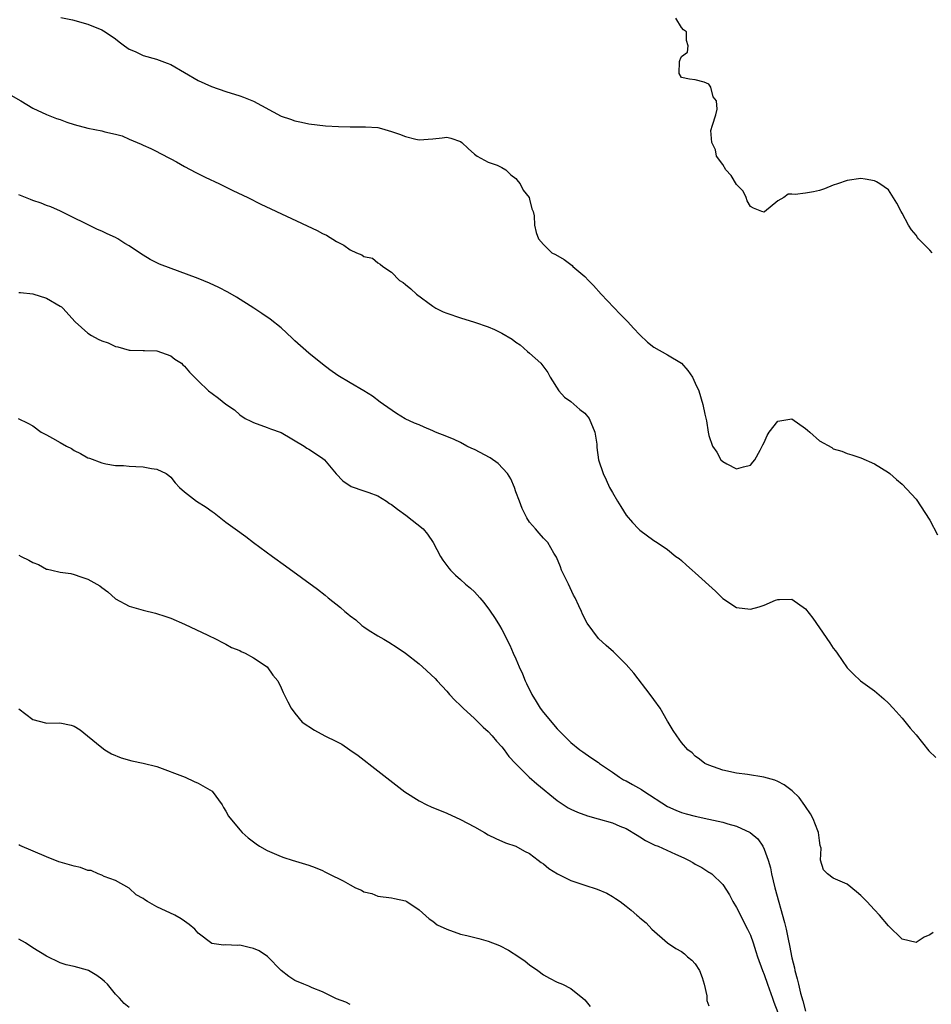
# Model space of a CAD drawing. Units: inches. Extents: x 2676000 to 2679000, y 1539000 to 1542000.
# Drawn here: x 2676711 to 2676843, y 1539560 to 1539703 of the extents above; entities that cross this region are included whole.
import ezdxf

# ---------------------------------------------------------------- set-up
doc = ezdxf.new("R2010")
doc.units = ezdxf.units.IN
doc.header["$MEASUREMENT"] = 0
doc.layers.add('LD26761539_2ft', color=123, linetype='Continuous')

msp = doc.modelspace()

# ---------------------------------------------------------------- linework, layer by layer
at = {"layer": 'LD26761539_2ft'}
for points, elevation in [([(2676717.08, 1539703.08), (2676718.75, 1539702.75), (2676721, 1539702.11), (2676723, 1539701.29), (2676723.51, 1539701), (2676725, 1539700), (2676725.55, 1539699.55), (2676726.31, 1539699), (2676727, 1539698.53), (2676727.85, 1539698.15), (2676729, 1539697.57), (2676730.93, 1539697.07), (2676732.47, 1539696.47), (2676733, 1539696.27), (2676737, 1539693.96), (2676738.91, 1539693.09), (2676741, 1539692.37), (2676743, 1539691.76), (2676743.55, 1539691.55), (2676745, 1539690.95), (2676749, 1539688.81), (2676750.37, 1539688.37), (2676751, 1539688.11), (2676751.95, 1539687.95), (2676753, 1539687.69), (2676755.42, 1539687.42), (2676757.3, 1539687.3), (2676759, 1539687.23), (2676761.24, 1539687.24), (2676763, 1539687.14), (2676763.55, 1539687), (2676765, 1539686.6), (2676766.17, 1539686.17), (2676767, 1539685.83), (2676768.54, 1539685.46), (2676769, 1539685.37), (2676771, 1539685.5), (2676772.35, 1539685.65), (2676773, 1539685.74), (2676773.6, 1539685.6), (2676775, 1539685.13), (2676775.17, 1539685), (2676776.09, 1539684.09), (2676777, 1539683.27), (2676777.43, 1539683), (2676779, 1539682.12), (2676780.32, 1539681.68), (2676781, 1539681.38), (2676781.58, 1539681), (2676782.29, 1539680.29), (2676783, 1539679.78), (2676783.34, 1539679.34), (2676783.65, 1539679), (2676784.08, 1539678.08), (2676784.94, 1539677), (2676785, 1539676.79), (2676785.35, 1539675.35), (2676785.52, 1539675), (2676785.65, 1539674.35), (2676785.71, 1539673), (2676785.96, 1539671.96), (2676786.29, 1539671), (2676787, 1539670.21), (2676788.24, 1539669), (2676788.74, 1539668.74), (2676790.03, 1539668.03), (2676791, 1539667.29), (2676791.16, 1539667.16), (2676791.29, 1539667), (2676793, 1539665.58), (2676793.52, 1539665), (2676794.25, 1539664.25), (2676795.39, 1539663), (2676798.13, 1539660.13), (2676799.24, 1539659), (2676800.07, 1539658.07), (2676801, 1539657.1), (2676802.07, 1539656.07), (2676803, 1539655.35), (2676805, 1539654.23), (2676807.03, 1539653.03), (2676807.94, 1539651.94), (2676808.63, 1539651), (2676809, 1539650.11), (2676809.52, 1539649), (2676810.11, 1539647), (2676810.38, 1539645.62), (2676810.64, 1539644.64), (2676810.89, 1539643), (2676811, 1539642.52), (2676811.49, 1539641), (2676812.12, 1539640.12), (2676812.73, 1539639), (2676813, 1539638.74), (2676813.6, 1539638.4), (2676815, 1539637.7), (2676815.99, 1539637.99), (2676817, 1539638.23), (2676817.36, 1539638.64), (2676817.63, 1539639), (2676818.4, 1539640.4), (2676818.73, 1539641), (2676818.81, 1539641.19), (2676819, 1539641.53), (2676819.45, 1539642.55), (2676819.74, 1539643), (2676821, 1539644.62), (2676823, 1539644.94), (2676825, 1539643.52), (2676825.29, 1539643.29), (2676825.6, 1539643), (2676827, 1539641.77), (2676828.78, 1539640.78), (2676829, 1539640.61), (2676830.26, 1539640.26), (2676831, 1539639.93), (2676831.72, 1539639.72), (2676833, 1539639.3), (2676835, 1539638.4), (2676837, 1539637.18), (2676837.22, 1539637), (2676838.16, 1539636.16), (2676839, 1539635.49), (2676841, 1539633.32), (2676843, 1539630.27), (2676844.13, 1539628.13)], 8636), ([(2676843.34, 1539669), (2676843, 1539669.38), (2676841.38, 1539671), (2676841.21, 1539671.21), (2676841, 1539671.55), (2676840.33, 1539672.33), (2676839.91, 1539673), (2676839, 1539674.76), (2676838.83, 1539675), (2676838.2, 1539676.2), (2676837, 1539678.1), (2676835.75, 1539679), (2676835.26, 1539679.26), (2676835, 1539679.43), (2676833.65, 1539679.65), (2676833, 1539679.79), (2676831, 1539679.5), (2676829.61, 1539679), (2676829, 1539678.8), (2676827.73, 1539678.27), (2676827, 1539678.02), (2676826.16, 1539677.84), (2676825, 1539677.63), (2676823.47, 1539677.47), (2676823, 1539677.5), (2676822.49, 1539677.51), (2676821.83, 1539677), (2676821, 1539676.52), (2676819.06, 1539674.94), (2676819, 1539674.88), (2676818.64, 1539675), (2676817.47, 1539675.47), (2676817, 1539675.72), (2676816.55, 1539676.55), (2676816.4, 1539677), (2676815.94, 1539677.94), (2676815, 1539678.92), (2676814.21, 1539680.21), (2676813.44, 1539681), (2676813, 1539681.78), (2676812.09, 1539683), (2676811.94, 1539683.94), (2676811.42, 1539685), (2676811.28, 1539686.72), (2676811.5, 1539687.5), (2676811.98, 1539689), (2676812.18, 1539689.82), (2676812.07, 1539691), (2676811.59, 1539691.59), (2676811.25, 1539693), (2676811, 1539693.42), (2676810.29, 1539693.71), (2676809, 1539694.07), (2676808.18, 1539694.18), (2676807, 1539694.42), (2676806.69, 1539695), (2676806.74, 1539696.74), (2676806.81, 1539697), (2676806.89, 1539697.11), (2676807, 1539697.45), (2676807.91, 1539698.09), (2676807.99, 1539699), (2676807.76, 1539699.76), (2676807.72, 1539701), (2676807.33, 1539701.33), (2676807, 1539701.65), (2676806.2, 1539703)], 8634), ([(2676709.83, 1539691.83), (2676711.29, 1539691), (2676713, 1539689.96), (2676715, 1539689.05), (2676716.47, 1539688.47), (2676717, 1539688.32), (2676717.95, 1539687.95), (2676719, 1539687.6), (2676721, 1539687.05), (2676723, 1539686.69), (2676723.45, 1539686.55), (2676725, 1539686.21), (2676725.96, 1539685.96), (2676727, 1539685.46), (2676728.74, 1539684.74), (2676729, 1539684.59), (2676730.12, 1539684.12), (2676731, 1539683.68), (2676731.43, 1539683.43), (2676733, 1539682.61), (2676733.84, 1539682.16), (2676735, 1539681.51), (2676736.65, 1539680.65), (2676737.97, 1539679.97), (2676740.06, 1539679), (2676742.02, 1539678.02), (2676744.16, 1539677), (2676746.06, 1539676.06), (2676754.24, 1539672.24), (2676755, 1539671.8), (2676755.56, 1539671.56), (2676757, 1539670.64), (2676758.1, 1539670.1), (2676759, 1539669.42), (2676759.93, 1539669), (2676760.7, 1539668.7), (2676761, 1539668.44), (2676762.24, 1539668.24), (2676763, 1539667.53), (2676763.36, 1539667.36), (2676763.72, 1539667), (2676765, 1539666.17), (2676766.17, 1539665), (2676766.68, 1539664.68), (2676767, 1539664.4), (2676767.79, 1539663.79), (2676768.62, 1539663), (2676771, 1539661.26), (2676771.4, 1539661), (2676772.47, 1539660.47), (2676773, 1539660.23), (2676775, 1539659.56), (2676777, 1539658.94), (2676779, 1539658.27), (2676779.91, 1539657.91), (2676781, 1539657.36), (2676782.49, 1539656.49), (2676783, 1539656.07), (2676783.65, 1539655.65), (2676784.72, 1539654.72), (2676785, 1539654.44), (2676786.62, 1539653), (2676786.8, 1539652.8), (2676787.64, 1539651.64), (2676787.99, 1539651), (2676789.26, 1539649), (2676790.07, 1539648.07), (2676791, 1539647.44), (2676792.28, 1539646.28), (2676793, 1539645.74), (2676793.62, 1539645), (2676794.47, 1539643), (2676794.73, 1539641.27), (2676794.77, 1539640.77), (2676794.98, 1539639), (2676795.65, 1539637), (2676796.12, 1539636.12), (2676796.6, 1539635), (2676797, 1539634.26), (2676797.72, 1539633), (2676798.25, 1539632.25), (2676798.99, 1539631), (2676799.92, 1539629.92), (2676800.79, 1539629), (2676801, 1539628.81), (2676803, 1539627.32), (2676803.47, 1539627), (2676805, 1539626.01), (2676806.2, 1539625), (2676806.68, 1539624.68), (2676807, 1539624.41), (2676807.75, 1539623.75), (2676808.54, 1539623), (2676809, 1539622.63), (2676811.96, 1539619.96), (2676813, 1539618.9), (2676815, 1539617.6), (2676817, 1539617.37), (2676818.29, 1539617.71), (2676819, 1539617.95), (2676820.65, 1539618.65), (2676821, 1539618.78), (2676821.22, 1539618.78), (2676823, 1539618.83), (2676825, 1539617.43), (2676826.04, 1539616.04), (2676827, 1539614.68), (2676828.5, 1539612.5), (2676829, 1539611.7), (2676829.33, 1539611.33), (2676829.58, 1539611), (2676831, 1539608.86), (2676831.93, 1539607.93), (2676832.96, 1539606.96), (2676835, 1539605.51), (2676836.35, 1539604.35), (2676837, 1539603.76), (2676837.68, 1539603), (2676839, 1539601.58), (2676840.13, 1539600.13), (2676841, 1539599.13), (2676842.85, 1539596.85), (2676843.86, 1539595.86)], 8638), ([(2676843.47, 1539570.53), (2676843, 1539570.15), (2676842.19, 1539569.81), (2676841, 1539569.07), (2676839, 1539569.55), (2676837, 1539571.48), (2676835.72, 1539573), (2676835, 1539573.8), (2676833.87, 1539575), (2676833, 1539575.89), (2676832.38, 1539576.38), (2676831, 1539577.51), (2676829, 1539578.39), (2676828.16, 1539579), (2676827.58, 1539579.58), (2676827.18, 1539581), (2676827.25, 1539582.75), (2676827.12, 1539583.12), (2676827, 1539583.86), (2676826.87, 1539585), (2676826.76, 1539585.23), (2676826.09, 1539587), (2676825.71, 1539587.71), (2676825, 1539588.77), (2676824.91, 1539588.91), (2676824.06, 1539590.06), (2676823.06, 1539591.06), (2676821.9, 1539591.9), (2676821, 1539592.38), (2676820.56, 1539592.56), (2676818.97, 1539593.03), (2676816.59, 1539593.41), (2676815, 1539593.59), (2676813, 1539594.05), (2676811, 1539594.74), (2676810.41, 1539595), (2676809.61, 1539595.61), (2676809, 1539596.05), (2676808.54, 1539596.54), (2676807.94, 1539597), (2676807, 1539598.05), (2676806.32, 1539599), (2676805.8, 1539599.8), (2676805.08, 1539601), (2676805, 1539601.11), (2676803.92, 1539603), (2676803, 1539604.26), (2676802.5, 1539605), (2676800.09, 1539608.09), (2676799, 1539609.35), (2676797.18, 1539611.18), (2676796.08, 1539612.08), (2676795, 1539613.11), (2676793.35, 1539615.35), (2676792.66, 1539616.66), (2676792.53, 1539617), (2676792.15, 1539617.85), (2676791.59, 1539619), (2676791.38, 1539619.38), (2676790.62, 1539621), (2676789.64, 1539623), (2676789.48, 1539623.48), (2676788.9, 1539624.9), (2676788.5, 1539625.5), (2676787.66, 1539627), (2676787, 1539627.67), (2676786.39, 1539628.39), (2676785.85, 1539629), (2676785, 1539629.99), (2676784.61, 1539630.61), (2676784.4, 1539631), (2676783.95, 1539631.95), (2676783.52, 1539633), (2676783, 1539634.38), (2676782.8, 1539635), (2676782.27, 1539636.27), (2676781.82, 1539637), (2676780.46, 1539638.46), (2676779.28, 1539639.28), (2676777, 1539640.48), (2676776.63, 1539640.63), (2676775.91, 1539641), (2676775, 1539641.51), (2676774.06, 1539641.94), (2676773, 1539642.4), (2676771.37, 1539643), (2676771, 1539643.18), (2676769.71, 1539643.71), (2676769, 1539644.05), (2676768.32, 1539644.32), (2676766.96, 1539644.96), (2676765.72, 1539645.72), (2676763.84, 1539647), (2676763.37, 1539647.37), (2676762.22, 1539648.22), (2676760.98, 1539648.98), (2676759, 1539650.15), (2676757.23, 1539651.23), (2676756.05, 1539652.05), (2676755, 1539652.84), (2676753, 1539654.48), (2676751, 1539656.25), (2676750.62, 1539656.62), (2676749, 1539658.11), (2676747.4, 1539659.4), (2676746.22, 1539660.22), (2676745.03, 1539661), (2676742.55, 1539662.55), (2676741.29, 1539663.29), (2676739.98, 1539663.98), (2676738.61, 1539664.61), (2676737, 1539665.26), (2676731.37, 1539667.37), (2676731, 1539667.56), (2676730.01, 1539668.01), (2676729, 1539668.66), (2676728.78, 1539668.78), (2676727, 1539670.01), (2676726.37, 1539670.37), (2676725.35, 1539671), (2676725, 1539671.2), (2676723.77, 1539671.77), (2676723, 1539672.14), (2676722.4, 1539672.4), (2676717.02, 1539675.02), (2676715.65, 1539675.65), (2676715, 1539675.85), (2676714.21, 1539676.21), (2676713, 1539676.56), (2676712.7, 1539676.7), (2676711, 1539677.38)], 8640), ([(2676711, 1539663.27), (2676711.23, 1539663.23), (2676713, 1539663.06), (2676715, 1539662.44), (2676717, 1539661.29), (2676717.17, 1539661.17), (2676717.36, 1539661), (2676719.16, 1539659), (2676721, 1539657.35), (2676721.5, 1539657), (2676722.47, 1539656.47), (2676723, 1539656.26), (2676723.93, 1539655.93), (2676725, 1539655.41), (2676725.36, 1539655.36), (2676727, 1539654.9), (2676727.13, 1539654.87), (2676729, 1539654.85), (2676729.18, 1539654.82), (2676731, 1539654.81), (2676733, 1539654.08), (2676733.6, 1539653.6), (2676734.54, 1539653), (2676734.77, 1539652.77), (2676735, 1539652.57), (2676735.7, 1539651.7), (2676736.44, 1539651), (2676737, 1539650.43), (2676738.47, 1539649), (2676739, 1539648.59), (2676739.94, 1539647.94), (2676741, 1539647.07), (2676742.23, 1539646.23), (2676743, 1539645.51), (2676743.79, 1539645), (2676744.61, 1539644.61), (2676745, 1539644.41), (2676747, 1539643.69), (2676747.47, 1539643.47), (2676749, 1539642.95), (2676752.32, 1539641), (2676752.71, 1539640.71), (2676753, 1539640.54), (2676755, 1539639.24), (2676755.29, 1539639), (2676756.98, 1539636.98), (2676757.96, 1539635.96), (2676759.16, 1539635.16), (2676761, 1539634.5), (2676761.73, 1539634.27), (2676763, 1539633.76), (2676764.26, 1539633), (2676764.69, 1539632.69), (2676765, 1539632.53), (2676765.85, 1539631.85), (2676767.09, 1539631), (2676769.58, 1539629), (2676770.21, 1539628.21), (2676771.03, 1539627.03), (2676772.1, 1539625), (2676772.45, 1539624.45), (2676773, 1539623.71), (2676773.29, 1539623.29), (2676773.55, 1539623), (2676774.27, 1539622.27), (2676775, 1539621.66), (2676775.73, 1539621), (2676776.42, 1539620.42), (2676777, 1539619.88), (2676777.81, 1539619), (2676778.35, 1539618.35), (2676779.2, 1539617.2), (2676780.01, 1539616.01), (2676780.65, 1539615), (2676781, 1539614.4), (2676782.16, 1539612.16), (2676782.62, 1539611), (2676783, 1539610.17), (2676783.48, 1539609), (2676783.97, 1539607.97), (2676784.37, 1539607), (2676784.58, 1539606.58), (2676785.34, 1539605), (2676785.96, 1539603.96), (2676786.56, 1539603), (2676787, 1539602.41), (2676789, 1539600.03), (2676789.51, 1539599.51), (2676790, 1539599), (2676791, 1539598.03), (2676792.28, 1539597), (2676792.7, 1539596.7), (2676793.87, 1539595.87), (2676795, 1539595.12), (2676795.14, 1539595), (2676797, 1539593.73), (2676798.02, 1539593), (2676798.63, 1539592.63), (2676799, 1539592.49), (2676799.94, 1539591.94), (2676801.23, 1539591.23), (2676801.55, 1539591), (2676805, 1539588.79), (2676806.22, 1539588.22), (2676807, 1539587.92), (2676807.71, 1539587.71), (2676809, 1539587.38), (2676811, 1539586.94), (2676813, 1539586.49), (2676813.75, 1539586.25), (2676815, 1539585.91), (2676816.98, 1539584.98), (2676818.07, 1539584.07), (2676818.79, 1539583), (2676819, 1539582.58), (2676819.58, 1539581), (2676819.9, 1539579.9), (2676820.05, 1539579), (2676820.52, 1539577), (2676821.96, 1539571.96), (2676822.17, 1539571), (2676822.45, 1539569.55), (2676822.65, 1539568.65), (2676823, 1539566.83), (2676823.37, 1539565.37), (2676823.44, 1539565), (2676823.79, 1539563.79), (2676823.96, 1539563), (2676824.28, 1539561.72), (2676824.62, 1539560.62), (2676825, 1539559.11)], 8642), ([(2676710.9, 1539645), (2676712.31, 1539644.31), (2676713, 1539643.91), (2676714.25, 1539643), (2676715, 1539642.64), (2676715.87, 1539642.13), (2676717, 1539641.52), (2676717.9, 1539641), (2676718.63, 1539640.63), (2676719, 1539640.33), (2676719.92, 1539639.92), (2676721, 1539639.29), (2676721.23, 1539639.23), (2676723, 1539638.55), (2676723.58, 1539638.42), (2676725, 1539638.2), (2676726.18, 1539638.18), (2676727, 1539638.1), (2676727.96, 1539638.04), (2676729, 1539638), (2676730.24, 1539637.76), (2676731, 1539637.65), (2676732.35, 1539637), (2676732.73, 1539636.73), (2676733, 1539636.5), (2676733.65, 1539635.65), (2676734.26, 1539635), (2676735, 1539634.38), (2676736.72, 1539633), (2676738.15, 1539632.15), (2676739, 1539631.51), (2676739.3, 1539631.3), (2676741, 1539629.99), (2676742.32, 1539629), (2676743.87, 1539627.87), (2676745.02, 1539627), (2676747.75, 1539625), (2676749.64, 1539623.64), (2676754.25, 1539620.25), (2676755.37, 1539619.37), (2676755.81, 1539619), (2676757.58, 1539617.58), (2676758.21, 1539617), (2676758.67, 1539616.67), (2676759, 1539616.38), (2676759.81, 1539615.81), (2676760.71, 1539615), (2676761, 1539614.79), (2676761.63, 1539614.37), (2676763, 1539613.52), (2676763.86, 1539613), (2676764.6, 1539612.6), (2676765.82, 1539611.82), (2676767, 1539610.99), (2676769, 1539609.43), (2676769.49, 1539609), (2676771.3, 1539607.3), (2676771.6, 1539607), (2676773, 1539605.46), (2676773.4, 1539605), (2676774.18, 1539604.18), (2676775, 1539603.41), (2676775.38, 1539603), (2676777, 1539601.53), (2676778.27, 1539600.27), (2676779, 1539599.64), (2676779.6, 1539599), (2676780.23, 1539598.23), (2676781, 1539597.41), (2676781.32, 1539597), (2676782.02, 1539596.02), (2676782.95, 1539595), (2676784.94, 1539593), (2676786.04, 1539592.04), (2676789, 1539589.65), (2676790.59, 1539588.59), (2676791, 1539588.37), (2676791.93, 1539587.93), (2676793.41, 1539587.41), (2676794.95, 1539587), (2676797, 1539586.39), (2676798.06, 1539585.94), (2676799, 1539585.56), (2676800.59, 1539584.59), (2676801, 1539584.37), (2676801.82, 1539583.82), (2676803.17, 1539583.17), (2676803.63, 1539583), (2676806.13, 1539581.87), (2676807.35, 1539581.35), (2676808.05, 1539581), (2676808.65, 1539580.65), (2676809, 1539580.4), (2676809.94, 1539579.94), (2676811, 1539579.26), (2676811.17, 1539579.17), (2676811.41, 1539579), (2676813, 1539577.47), (2676813.95, 1539575.95), (2676814.46, 1539575), (2676815, 1539574.15), (2676815.57, 1539573), (2676816.03, 1539572.03), (2676816.58, 1539571), (2676817, 1539570.14), (2676817.41, 1539569), (2676817.78, 1539567.78), (2676818.04, 1539567), (2676818.75, 1539565), (2676819, 1539564.43), (2676819.46, 1539563), (2676820.2, 1539561), (2676820.41, 1539560.41), (2676821, 1539558.92)], 8644), ([(2676711, 1539625.19), (2676711.31, 1539625), (2676712.45, 1539624.45), (2676713, 1539624.11), (2676713.85, 1539623.85), (2676715, 1539623.17), (2676715.16, 1539623.16), (2676715.75, 1539623), (2676717, 1539622.73), (2676718.54, 1539622.54), (2676719, 1539622.39), (2676719.97, 1539622.03), (2676721, 1539621.71), (2676722.74, 1539620.74), (2676723, 1539620.52), (2676723.87, 1539619.87), (2676725, 1539618.87), (2676727, 1539617.82), (2676729, 1539617.24), (2676730.79, 1539616.79), (2676732.3, 1539616.3), (2676733, 1539616.04), (2676735, 1539615.2), (2676738.4, 1539613.6), (2676739.6, 1539613), (2676740.52, 1539612.52), (2676741, 1539612.3), (2676741.82, 1539611.82), (2676743, 1539611.37), (2676743.22, 1539611.22), (2676743.79, 1539611), (2676745, 1539610.31), (2676746.97, 1539609), (2676747.79, 1539607.79), (2676748.52, 1539607), (2676749, 1539605.95), (2676749.28, 1539605.28), (2676749.45, 1539605), (2676749.95, 1539603.95), (2676750.45, 1539603), (2676751, 1539602.29), (2676752.07, 1539601), (2676753.83, 1539599.83), (2676755.33, 1539599), (2676757, 1539598.19), (2676757.78, 1539597.78), (2676758.98, 1539596.98), (2676760.16, 1539596.16), (2676763, 1539593.92), (2676766.91, 1539590.91), (2676769, 1539589.6), (2676770.12, 1539589), (2676770.72, 1539588.72), (2676773, 1539587.78), (2676775, 1539586.89), (2676777, 1539585.84), (2676778.48, 1539585), (2676779, 1539584.68), (2676780.11, 1539584.11), (2676781.5, 1539583.5), (2676783, 1539583.03), (2676784.29, 1539582.29), (2676785, 1539581.96), (2676786.26, 1539581), (2676786.66, 1539580.66), (2676787, 1539580.44), (2676787.77, 1539579.77), (2676789.03, 1539579.03), (2676791, 1539578.04), (2676793, 1539577.35), (2676794.79, 1539576.79), (2676796.2, 1539576.19), (2676797, 1539575.75), (2676797.46, 1539575.46), (2676798.12, 1539575), (2676799, 1539574.33), (2676799.73, 1539573.73), (2676800.56, 1539573), (2676800.81, 1539572.81), (2676801, 1539572.63), (2676801.89, 1539571.89), (2676802.73, 1539571), (2676804.99, 1539569), (2676806.21, 1539568.21), (2676807, 1539567.75), (2676807.43, 1539567.43), (2676807.89, 1539567), (2676808.51, 1539566.51), (2676809, 1539565.95), (2676809.63, 1539565), (2676810, 1539564), (2676810.31, 1539563), (2676810.68, 1539561.32), (2676810.69, 1539561), (2676810.67, 1539560.67), (2676811, 1539559.89)], 8646), ([(2676711, 1539602.92), (2676713, 1539601.37), (2676714.88, 1539600.88), (2676715, 1539600.83), (2676716.91, 1539600.91), (2676718.57, 1539600.57), (2676719, 1539600.4), (2676719.86, 1539599.86), (2676720.94, 1539599), (2676723, 1539597.32), (2676723.46, 1539597), (2676724.42, 1539596.42), (2676725.84, 1539595.84), (2676727.38, 1539595.38), (2676729, 1539595.06), (2676731, 1539594.56), (2676735.1, 1539593), (2676736.41, 1539592.41), (2676737, 1539592.17), (2676739, 1539590.97), (2676740.46, 1539589), (2676740.64, 1539588.64), (2676741, 1539588.09), (2676741.39, 1539587.39), (2676743, 1539585.38), (2676743.36, 1539585), (2676744.24, 1539584.24), (2676745.36, 1539583.36), (2676745.88, 1539583), (2676747, 1539582.38), (2676749, 1539581.53), (2676749.39, 1539581.39), (2676750.61, 1539581), (2676753, 1539580.29), (2676753.93, 1539579.93), (2676755, 1539579.47), (2676755.32, 1539579.32), (2676755.92, 1539579), (2676758, 1539578), (2676759, 1539577.4), (2676759.8, 1539577), (2676760.64, 1539576.64), (2676761, 1539576.41), (2676762.15, 1539576.15), (2676763, 1539575.79), (2676765, 1539575.55), (2676765.43, 1539575.43), (2676767, 1539575.12), (2676767.22, 1539575), (2676769, 1539573.8), (2676770.47, 1539572.47), (2676771, 1539572.15), (2676771.63, 1539571.63), (2676773, 1539570.98), (2676775, 1539570.27), (2676775.92, 1539570.08), (2676777.64, 1539569.64), (2676779, 1539569.27), (2676780.62, 1539568.62), (2676781.93, 1539567.93), (2676783.44, 1539567), (2676784.35, 1539566.35), (2676785, 1539565.83), (2676786.18, 1539565), (2676787, 1539564.37), (2676787.89, 1539563.89), (2676789, 1539563.33), (2676789.76, 1539563), (2676791, 1539562.4), (2676792.73, 1539561), (2676793, 1539560.76), (2676793.77, 1539559.77)], 8648), ([(2676759, 1539560.1), (2676758.4, 1539560.4), (2676757, 1539560.89), (2676755, 1539561.9), (2676753.49, 1539562.51), (2676753, 1539562.72), (2676752.27, 1539563), (2676751, 1539563.54), (2676750.12, 1539564.12), (2676749, 1539564.99), (2676747.01, 1539567.01), (2676745.83, 1539567.83), (2676745, 1539568.21), (2676744.35, 1539568.35), (2676743, 1539568.68), (2676742.63, 1539568.63), (2676741, 1539568.7), (2676740.66, 1539568.66), (2676738.94, 1539568.94), (2676737, 1539570.42), (2676736.48, 1539571), (2676735.69, 1539571.69), (2676735, 1539572.14), (2676734.51, 1539572.51), (2676733.6, 1539573), (2676731, 1539574.23), (2676729.62, 1539575), (2676729.23, 1539575.23), (2676729, 1539575.45), (2676727.99, 1539575.99), (2676727, 1539576.91), (2676725, 1539578.03), (2676723.38, 1539578.62), (2676723, 1539578.8), (2676722.51, 1539579), (2676721.48, 1539579.48), (2676721, 1539579.51), (2676719.92, 1539579.92), (2676719, 1539580.12), (2676718.31, 1539580.31), (2676717, 1539580.72), (2676716.77, 1539580.77), (2676715, 1539581.46), (2676711.12, 1539583.12), (2676711, 1539583.2)], 8650), ([(2676727, 1539559.64), (2676726.24, 1539560.24), (2676725.58, 1539561), (2676725, 1539561.59), (2676723.85, 1539563), (2676723.41, 1539563.41), (2676723, 1539563.76), (2676722.29, 1539564.29), (2676721.07, 1539565), (2676720.95, 1539565.05), (2676719, 1539565.56), (2676717.83, 1539565.83), (2676717, 1539566.1), (2676715, 1539567.07), (2676713, 1539568.31), (2676711.94, 1539569), (2676711, 1539569.55)], 8652)]:
    msp.add_lwpolyline(points, dxfattribs=dict(at, elevation=elevation))

doc.saveas('drawing.dxf')
